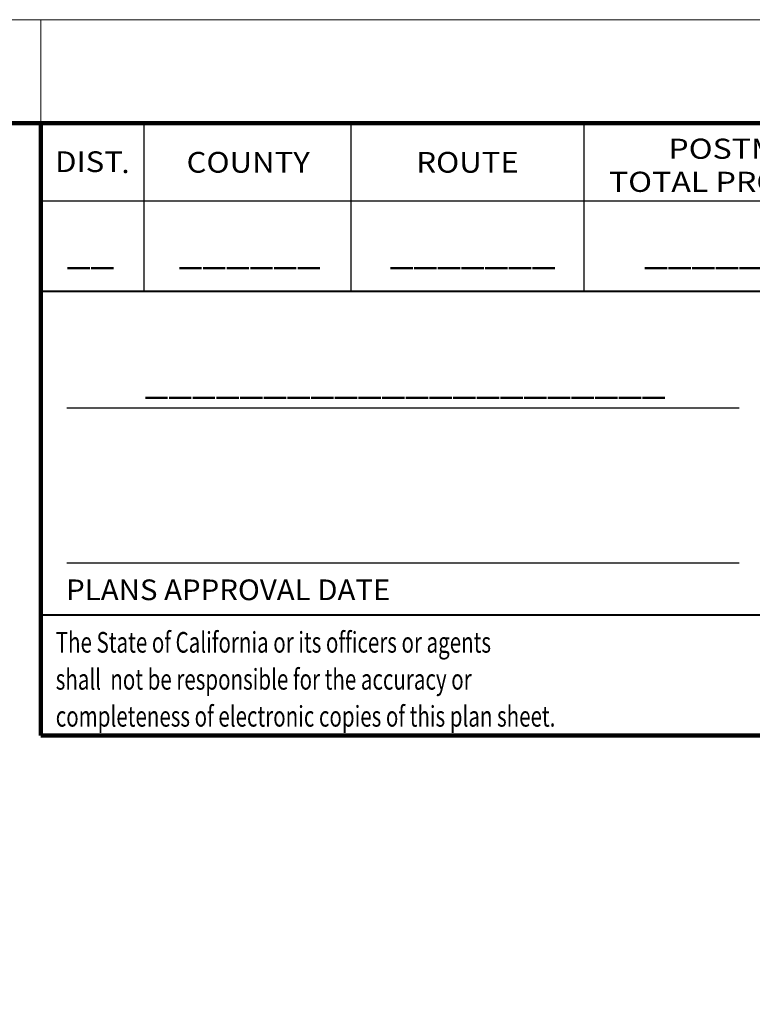
# Model space of a CAD drawing. Extents: x -1001 to 836, y 7521 to 8710.
# Drawn here: x 493 to 684, y 8453 to 8710 of the extents above; entities that cross this region are included whole.
import ezdxf
from ezdxf.enums import TextEntityAlignment as Align

# ---------------------------------------------------------------- set-up
doc = ezdxf.new("R2010")
doc.units = 0
doc.header["$MEASUREMENT"] = 0
doc.linetypes.add('DGN Style 5', pattern=[12.812795, 5.491198, -7.321597])
doc.layers.add('10 Sheet Format', color=7, linetype='Continuous', lineweight=0)
doc.styles.add('Style-IGRDEFAULT', font='IGRDEFAULT.shx')
doc.styles.add('Style-INGRLEROY', font='INGRLEROY.shx')
doc.styles.add('Style-LEROY', font='LEROY.shx')

msp = doc.modelspace()

# ---------------------------------------------------------------- linework, layer by layer
at = {"layer": '10 Sheet Format', "color": 10, "linetype": 'DGN Style 5', "lineweight": 0}
msp.add_line((-1001.22, 8709.87), (836.32, 8709.87), dxfattribs=at)
at = {"layer": '10 Sheet Format', "color": 10, "linetype": 'Continuous', "lineweight": 0}
for p, q in [((498.54, 8709.87), (498.54, 8682.85)), ((498.54, 8554.49), (672.33, 8554.49))]:
    msp.add_line(p, q, dxfattribs=at)
at = {"layer": '10 Sheet Format', "color": 10, "linetype": 'Continuous', "lineweight": 100}
for p, q in [((-947.18, 8682.85), (809.3, 8682.85)), ((498.54, 8522.97), (498.54, 8682.85)), ((498.54, 8522.97), (809.3, 8522.97))]:
    msp.add_line(p, q, dxfattribs=at)
at = {"layer": '10 Sheet Format', "color": 10, "linetype": 'Continuous', "lineweight": 30}
for p, q in [((525.56, 8638.94), (525.56, 8682.85)), ((579.61, 8638.94), (579.61, 8682.85)), ((640.41, 8638.94), (640.41, 8682.85)), ((498.54, 8662.58), (809.3, 8662.58)), ((505.29, 8608.54), (672.33, 8608.54)), ((672.33, 8608.54), (680.94, 8608.54)), ((505.29, 8568.01), (672.33, 8568.01)), ((672.33, 8568.01), (680.94, 8568.01))]:
    msp.add_line(p, q, dxfattribs=at)
at = {"layer": '10 Sheet Format', "color": 10, "linetype": 'Continuous', "lineweight": 40}
for p, q in [((498.54, 8638.94), (809.3, 8638.94)), ((498.54, 8554.49), (693.93, 8554.49))]:
    msp.add_line(p, q, dxfattribs=at)
at = {"layer": '10 Sheet Format', "color": 10, "linetype": 'Continuous', "lineweight": 0, "flags": 128}
msp.add_lwpolyline([(-1001.22, 8709.87), (836.32, 8709.87), (836.32, 7520.88), (-1001.22, 7520.88), (-1001.22, 8709.87)], close=True, dxfattribs=at)

# ---------------------------------------------------------------- texts
at = {"layer": '10 Sheet Format', "color": 10, "linetype": 'Continuous', "lineweight": 13}
for s, height, style, width, p in [('POSTMILE', 5.259, 'Style-LEROY', 1.171806, (662.44, 8673.55)), ('DIST', 5.403, 'Style-INGRLEROY', 1.104397, (502.25, 8670.09)), ('COUNTY', 5.403, 'Style-INGRLEROY', 1.104397, (536.6, 8669.93)), ('ROUTE', 5.403, 'Style-INGRLEROY', 1.104397, (596.61, 8669.93)), ('TOTAL PROJECT', 5.2586, 'Style-LEROY', 1.171806, (646.91, 8664.91)), ('PLANS APPROVAL DATE', 5.4034, 'Style-INGRLEROY', 1.043341, (505.14, 8558.29))]:
    msp.add_text(s, height=height, dxfattribs=dict(at, style=style, width=width)).set_placement(p)
at = {"layer": '10 Sheet Format', "color": 10, "linetype": 'Continuous', "lineweight": 30, "style": 'Style-IGRDEFAULT'}
msp.add_text('.', height=5.4, dxfattribs=at).set_placement((519.62, 8669.81))
at = {"layer": '10 Sheet Format', "color": 10, "linetype": 'Continuous', "lineweight": 13, "width": 1.071429}
for s, height, style, p in [('__', 7.566, 'Style-LEROY', (511.5, 8646.15)), ('______', 7.566, 'Style-LEROY', (553.09, 8646.15)), ('_______', 7.566, 'Style-LEROY', (611.35, 8646.15)), ('___________', 7.5664, 'Style-LEROY', (690.13, 8646.15)), ('______________________', 7.5664, 'Style-INGRLEROY', (593.68, 8612.27))]:
    msp.add_text(s, height=height, dxfattribs=dict(at, style=style)).set_placement(p, align=Align.CENTER)
at = {"layer": '10 Sheet Format', "color": 10, "linetype": 'Continuous', "lineweight": 13, "insert": (502.42, 8525.26), "char_height": 5.4046, "attachment_point": 7, "line_spacing_factor": 1.072386, "style": 'Style-LEROY'}
msp.add_mtext('\\H1x;\\W0.728346;The State of California or its officers or agents\\Pshall  not be responsible for the accuracy or\\Pcompleteness of electronic copies of this plan sheet.\\P', dxfattribs=at)

doc.saveas('drawing.dxf')
